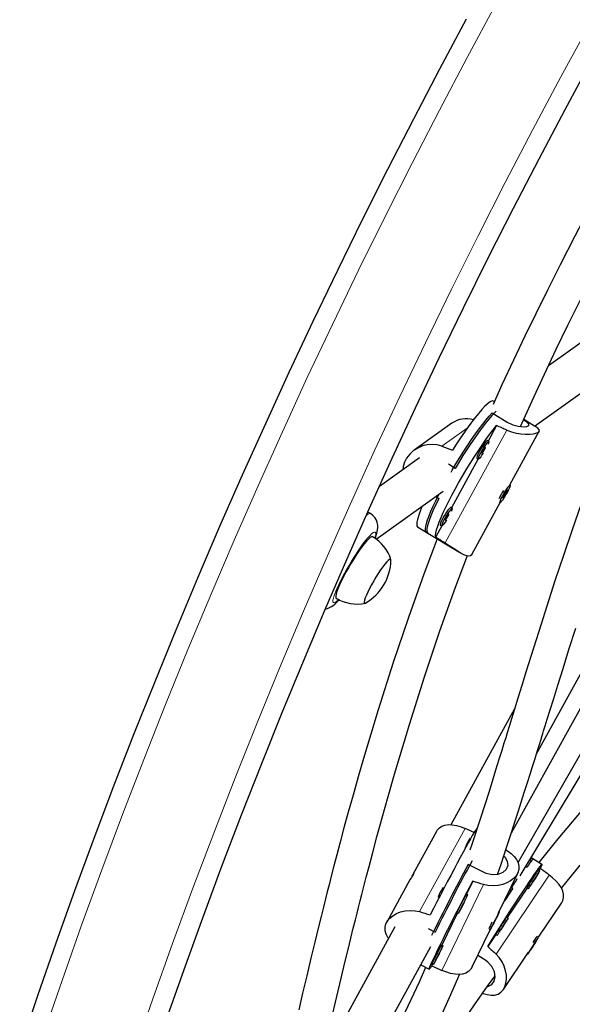
# Model space of a CAD drawing. Units: inches. Extents: x -195 to 349, y -306 to 271.
# Drawn here: x -81 to -71, y -188 to -170 of the extents above; entities that cross this region are included whole.
import ezdxf

# ---------------------------------------------------------------- set-up
doc = ezdxf.new("R2010")
doc.units = ezdxf.units.IN
doc.header["$MEASUREMENT"] = 0
doc.layers.add('CONTOUR', color=7, linetype='Continuous')

msp = doc.modelspace()

# ---------------------------------------------------------------- linework, layer by layer
at = {"layer": 'CONTOUR', "lineweight": 25}
for p, q in [((-70.399, -175.977), (-71.304, -176.623)), ((-71.556, -177.724), (-69.964, -176.588)), ((-72.293, -177.279), (-72.313, -177.268)), ((-72.334, -177.482), (-72.056, -177.65)), ((-73.07, -177.671), (-73.762, -178.164)), ((-72.67, -177.597), (-72.686, -177.608)), ((-72.253, -177.714), (-72.408, -177.997)), ((-71.557, -177.723), (-71.756, -177.603)), ((-72.009, -178.8), (-71.471, -177.817)), ((-72.393, -178.006), (-72.42, -177.99)), ((-73.665, -178.306), (-74.398, -178.829)), ((-73.01, -178.498), (-73.134, -178.423)), ((-72.588, -178.326), (-73.077, -179.221)), ((-72.613, -178.311), (-72.587, -178.327)), ((-72.002, -178.804), (-72.009, -178.8)), ((-74.457, -179.792), (-73.23, -178.917)), ((-72.138, -179.043), (-72.072, -178.947)), ((-72.124, -178.983), (-72.138, -179.043)), ((-72.059, -178.887), (-72.124, -178.983)), ((-72.092, -178.935), (-72.072, -178.947)), ((-72.085, -178.939), (-72.09, -178.948)), ((-72.072, -178.947), (-72.059, -178.887)), ((-73.367, -179.015), (-73.311, -179.049)), ((-72.705, -180.072), (-72.186, -179.123)), ((-72.203, -179.121), (-72.195, -179.126)), ((-74.561, -179.325), (-74.609, -179.297)), ((-73.063, -179.23), (-73.089, -179.214)), ((-71.525, -183.734), (-69.125, -179.361)), ((-73.258, -179.55), (-73.368, -179.753)), ((-73.283, -179.535), (-73.256, -179.551)), ((-73.699, -179.57), (-73.513, -179.682)), ((-73.539, -179.666), (-72.942, -180.025)), ((-71.981, -185.169), (-70.49, -182.487)), ((-71.924, -182.901), (-73.088, -185.022)), ((-71.86, -185.717), (-70.399, -183.17)), ((-71.821, -185.956), (-70.271, -183.38)), ((-73.352, -185.146), (-73.778, -185.921)), ((-72.731, -185.282), (-72.743, -185.276)), ((-72.829, -185.443), (-72.823, -185.446)), ((-71.58, -185.65), (-71.621, -185.623)), ((-71.422, -185.75), (-71.606, -185.633)), ((-72.481, -185.898), (-72.773, -185.748)), ((-71.72, -185.788), (-71.697, -185.802)), ((-71.462, -185.872), (-71.489, -185.856)), ((-71.454, -185.821), (-71.48, -185.861)), ((-73.839, -186.033), (-74.264, -186.808)), ((-72.224, -186.647), (-71.865, -185.909)), ((-73.217, -186.189), (-73.238, -186.178)), ((-72.69, -186.057), (-72.806, -186.296)), ((-71.689, -186.172), (-72.057, -186.72)), ((-71.957, -186.189), (-71.991, -186.167)), ((-71.69, -186.172), (-71.664, -186.189)), ((-73.324, -186.345), (-73.303, -186.356)), ((-72.779, -186.31), (-72.806, -186.296)), ((-71.485, -187.081), (-71.065, -186.456)), ((-72.97, -186.633), (-73.258, -187.226)), ((-72.979, -186.629), (-72.951, -186.643)), ((-72.259, -186.731), (-72.316, -186.842)), ((-72.306, -186.83), (-72.249, -186.719)), ((-72.249, -186.719), (-72.259, -186.731)), ((-72.196, -186.614), (-72.206, -186.609)), ((-72.039, -186.731), (-72.065, -186.714)), ((-74.114, -186.89), (-75.449, -189.323)), ((-73.508, -186.92), (-73.378, -186.987)), ((-72.389, -186.937), (-72.369, -186.947)), ((-72.316, -186.842), (-72.306, -186.83)), ((-72.309, -186.828), (-72.306, -186.83)), ((-72.698, -187.623), (-72.37, -186.947)), ((-72.266, -187.031), (-72.414, -187.252)), ((-72.267, -187.031), (-72.24, -187.047)), ((-71.484, -187.081), (-71.502, -187.069)), ((-76.112, -192.089), (-73.456, -187.251)), ((-73.231, -187.24), (-73.258, -187.226)), ((-71.547, -187.178), (-71.631, -187.31)), ((-71.631, -187.31), (-71.621, -187.3)), ((-71.624, -187.299), (-71.621, -187.3)), ((-71.621, -187.3), (-71.538, -187.169)), ((-71.538, -187.169), (-71.547, -187.178)), ((-72.447, -187.511), (-72.598, -187.415)), ((-72.128, -188.039), (-71.67, -187.357)), ((-71.694, -187.392), (-71.685, -187.398)), ((-73.642, -187.59), (-73.488, -187.67)), ((-73.422, -187.564), (-73.442, -187.607)), ((-73.431, -187.559), (-73.403, -187.573))]:
    msp.add_line(p, q, dxfattribs=at)
at = {"layer": 'CONTOUR', "lineweight": 18}
for p, q in [((-72.793, -177.763), (-73.254, -178.092)), ((-73.193, -179.864), (-72.063, -177.798)), ((-73.664, -186.614), (-72.828, -185.091)), ((-71.288, -185.943), (-72.261, -187.393)), ((-72.491, -186.118), (-73.254, -187.689))]:
    msp.add_line(p, q, dxfattribs=at)
at = {"layer": 'CONTOUR', "lineweight": 25, "flags": 128}
for points in [[(-71.814, -177.733), (-71.602, -177.262), (-71.377, -176.776), (-71.159, -176.317), (-70.946, -175.878), (-70.716, -175.412), (-70.463, -174.911), (-70.187, -174.374), (-69.905, -173.835), (-69.602, -173.264), (-69.278, -172.663), (-68.932, -172.03), (-68.566, -171.367), (-67.967, -170.296), (-67.367, -169.242)], [(-68.498, -169.958), (-69.125, -171.084), (-69.511, -171.787), (-69.873, -172.455), (-70.212, -173.088), (-70.528, -173.685), (-70.82, -174.246), (-71.088, -174.772), (-71.321, -175.235), (-71.534, -175.666), (-71.735, -176.08), (-71.941, -176.514), (-72.154, -176.971), (-72.317, -177.331)], [(-78.306, -188.619), (-77.973, -187.673), (-77.632, -186.728), (-77.281, -185.784), (-76.922, -184.843), (-76.553, -183.903), (-76.177, -182.965), (-75.791, -182.03), (-75.397, -181.097), (-74.995, -180.167), (-74.584, -179.239), (-74.164, -178.314), (-73.736, -177.392), (-73.301, -176.472), (-72.856, -175.557), (-72.404, -174.644), (-71.944, -173.735), (-71.475, -172.829), (-70.999, -171.928), (-70.515, -171.03), (-70.023, -170.136)], [(-72.808, -170.276), (-73.296, -171.189), (-73.776, -172.106), (-74.248, -173.026), (-74.712, -173.95), (-75.168, -174.878), (-75.616, -175.809), (-76.055, -176.743), (-76.486, -177.681), (-76.908, -178.621), (-77.323, -179.564), (-77.728, -180.509), (-78.125, -181.458), (-78.513, -182.408), (-78.893, -183.361), (-79.264, -184.316), (-79.626, -185.273), (-79.979, -186.232), (-80.323, -187.192), (-80.658, -188.155), (-80.984, -189.118)], [(-72.313, -177.268), (-72.33, -177.264), (-72.356, -177.272), (-72.389, -177.291), (-72.428, -177.323), (-72.473, -177.366), (-72.524, -177.42), (-72.58, -177.485), (-72.641, -177.559), (-72.705, -177.643), (-72.772, -177.735), (-72.842, -177.834), (-72.914, -177.939), (-72.987, -178.049), (-73.059, -178.163)], [(-73.087, -178.569), (-73.066, -178.532), (-72.996, -178.414), (-72.924, -178.298), (-72.852, -178.184), (-72.78, -178.073), (-72.709, -177.967), (-72.639, -177.866), (-72.571, -177.772), (-72.506, -177.686), (-72.444, -177.609), (-72.387, -177.54), (-72.334, -177.482)], [(-72.262, -177.452), (-72.287, -177.477), (-72.337, -177.531), (-72.393, -177.595), (-72.453, -177.668), (-72.516, -177.751), (-72.583, -177.842), (-72.652, -177.939), (-72.723, -178.043), (-72.795, -178.152), (-72.868, -178.265), (-72.939, -178.381), (-73.01, -178.498)], [(-73.368, -179.753), (-73.37, -179.721), (-73.365, -179.677), (-73.351, -179.622), (-73.331, -179.557), (-73.304, -179.482), (-73.269, -179.398), (-73.229, -179.306), (-73.182, -179.207), (-73.13, -179.101), (-73.073, -178.991), (-73.012, -178.877), (-72.947, -178.76), (-72.879, -178.642), (-72.808, -178.523), (-72.737, -178.406), (-72.664, -178.291), (-72.591, -178.18), (-72.519, -178.073), (-72.449, -177.972), (-72.38, -177.878), (-72.315, -177.792), (-72.253, -177.714)], [(-72.063, -177.798), (-71.979, -177.83), (-71.892, -177.853), (-71.808, -177.867), (-71.728, -177.873), (-71.652, -177.873), (-71.585, -177.866), (-71.533, -177.855), (-71.495, -177.839), (-71.475, -177.823), (-71.469, -177.804), (-71.478, -177.784), (-71.5, -177.761), (-71.535, -177.736), (-71.557, -177.723)], [(-72.056, -177.65), (-71.958, -177.698), (-71.859, -177.727), (-71.769, -177.739), (-71.701, -177.734), (-71.665, -177.716), (-71.665, -177.688), (-71.699, -177.65), (-71.758, -177.607)], [(-73.254, -178.092), (-73.34, -178.069), (-73.432, -178.06), (-73.521, -178.067), (-73.611, -178.088), (-73.697, -178.125), (-73.778, -178.176), (-73.844, -178.237), (-73.9, -178.31), (-73.938, -178.384), (-73.962, -178.464), (-73.969, -178.523)], [(-72.42, -177.99), (-72.422, -177.989), (-72.434, -177.996), (-72.452, -178.014), (-72.475, -178.042), (-72.5, -178.078), (-72.527, -178.12), (-72.553, -178.164), (-72.577, -178.206), (-72.596, -178.245), (-72.609, -178.277), (-72.615, -178.299), (-72.614, -178.31), (-72.613, -178.311)], [(-72.403, -178.055), (-72.394, -178.028), (-72.391, -178.011), (-72.396, -178.005), (-72.408, -178.012), (-72.425, -178.03), (-72.448, -178.058), (-72.474, -178.094), (-72.501, -178.136), (-72.527, -178.18), (-72.55, -178.222), (-72.569, -178.261), (-72.582, -178.293), (-72.589, -178.315), (-72.588, -178.326), (-72.579, -178.326), (-72.564, -178.313), (-72.544, -178.29), (-72.52, -178.258), (-72.493, -178.218)], [(-72.474, -178.155), (-72.464, -178.136), (-72.458, -178.121), (-72.457, -178.113), (-72.461, -178.114), (-72.47, -178.122), (-72.481, -178.138), (-72.494, -178.157), (-72.506, -178.178), (-72.516, -178.197), (-72.522, -178.212), (-72.523, -178.219), (-72.519, -178.219), (-72.51, -178.21), (-72.499, -178.195), (-72.486, -178.176), (-72.474, -178.155)], [(-72.196, -179.109), (-72.197, -179.123), (-72.19, -179.126), (-72.177, -179.116), (-72.158, -179.095), (-72.134, -179.065), (-72.108, -179.027), (-72.081, -178.985), (-72.055, -178.941), (-72.033, -178.899), (-72.015, -178.862), (-72.004, -178.832), (-71.999, -178.812), (-72.002, -178.804), (-72.012, -178.808), (-72.029, -178.823), (-72.05, -178.849), (-72.075, -178.883), (-72.102, -178.924), (-72.129, -178.967), (-72.153, -179.011), (-72.173, -179.051), (-72.188, -179.084), (-72.196, -179.109)], [(-73.539, -179.666), (-73.546, -179.66), (-73.555, -179.639), (-73.556, -179.606), (-73.55, -179.562), (-73.536, -179.507), (-73.516, -179.442), (-73.488, -179.367), (-73.454, -179.283), (-73.413, -179.191), (-73.367, -179.093), (-73.315, -178.988), (-73.307, -178.972)], [(-73.311, -179.049), (-73.361, -179.151), (-73.405, -179.247), (-73.442, -179.335), (-73.474, -179.416), (-73.499, -179.486), (-73.516, -179.547), (-73.527, -179.598), (-73.53, -179.637), (-73.525, -179.665), (-73.514, -179.681), (-73.513, -179.682)], [(-70.713, -179.165), (-70.871, -179.624), (-71.029, -180.092), (-71.184, -180.559), (-71.334, -181.023), (-71.482, -181.485), (-71.627, -181.944), (-71.711, -182.213), (-71.792, -182.474), (-71.864, -182.707), (-71.926, -182.909), (-71.98, -183.081), (-72.024, -183.225), (-72.059, -183.339), (-72.086, -183.429), (-72.118, -183.531), (-72.159, -183.665), (-72.21, -183.83), (-72.27, -184.025), (-72.334, -184.229), (-72.397, -184.431), (-72.547, -184.904), (-72.699, -185.369), (-72.74, -185.489)], [(-74.474, -179.78), (-74.465, -179.755), (-74.444, -179.684), (-74.432, -179.623), (-74.428, -179.579), (-74.429, -179.536), (-74.438, -179.49), (-74.454, -179.444), (-74.48, -179.399), (-74.516, -179.359), (-74.559, -179.326), (-74.561, -179.325)], [(-73.615, -179.192), (-73.626, -179.217), (-73.658, -179.299), (-73.683, -179.371), (-73.701, -179.433), (-73.712, -179.484), (-73.715, -179.524), (-73.711, -179.553), (-73.7, -179.569), (-73.699, -179.57)], [(-73.089, -179.214), (-73.092, -179.213), (-73.104, -179.22), (-73.121, -179.238), (-73.144, -179.266), (-73.17, -179.302), (-73.197, -179.344), (-73.223, -179.387), (-73.246, -179.43), (-73.265, -179.469), (-73.278, -179.501), (-73.285, -179.523), (-73.284, -179.534), (-73.283, -179.535)], [(-73.073, -179.279), (-73.063, -179.251), (-73.061, -179.234), (-73.065, -179.229), (-73.077, -179.236), (-73.095, -179.254), (-73.117, -179.282), (-73.143, -179.318), (-73.17, -179.36), (-73.196, -179.403), (-73.22, -179.446), (-73.239, -179.485), (-73.252, -179.517), (-73.258, -179.539), (-73.257, -179.55), (-73.249, -179.55), (-73.234, -179.537), (-73.213, -179.514), (-73.189, -179.481), (-73.162, -179.442)], [(-73.143, -179.379), (-73.133, -179.359), (-73.128, -179.345), (-73.127, -179.337), (-73.131, -179.338), (-73.139, -179.346), (-73.151, -179.361), (-73.164, -179.381), (-73.176, -179.402), (-73.186, -179.421), (-73.191, -179.436), (-73.192, -179.443), (-73.188, -179.443), (-73.18, -179.434), (-73.168, -179.419), (-73.155, -179.4), (-73.143, -179.379)], [(-73.339, -179.787), (-73.583, -180.435), (-73.865, -181.228), (-74.145, -182.055), (-74.42, -182.917), (-74.689, -183.811), (-74.786, -184.144), (-74.881, -184.479), (-74.969, -184.795), (-75.047, -185.082), (-75.117, -185.342), (-75.178, -185.573), (-75.231, -185.776), (-75.28, -185.967), (-75.321, -186.125), (-75.353, -186.251), (-75.385, -186.381), (-75.424, -186.534), (-75.466, -186.705), (-75.518, -186.918), (-75.58, -187.172), (-75.652, -187.467), (-75.729, -187.79), (-75.804, -188.106), (-75.876, -188.414)], [(-74.523, -179.747), (-74.527, -179.746), (-74.545, -179.749), (-74.569, -179.765), (-74.599, -179.792), (-74.635, -179.831), (-74.676, -179.879), (-74.72, -179.937), (-74.767, -180.003), (-74.816, -180.076), (-74.866, -180.153), (-74.916, -180.234), (-74.965, -180.317), (-75.011, -180.399), (-75.054, -180.48), (-75.093, -180.557), (-75.127, -180.628), (-75.155, -180.694), (-75.176, -180.75), (-75.191, -180.798), (-75.199, -180.835), (-75.199, -180.861), (-75.193, -180.876), (-75.191, -180.877)], [(-73.193, -179.864), (-73.118, -179.912), (-73.044, -179.961), (-72.977, -180.004), (-72.914, -180.042), (-72.856, -180.073), (-72.803, -180.093), (-72.762, -180.1), (-72.728, -180.094), (-72.707, -180.076), (-72.705, -180.07)], [(-75.305, -188.709), (-75.154, -188.066), (-75.091, -187.805), (-75.029, -187.544), (-74.971, -187.308), (-74.92, -187.099), (-74.876, -186.917), (-74.837, -186.764), (-74.806, -186.639), (-74.78, -186.536), (-74.749, -186.413), (-74.72, -186.298), (-74.684, -186.156), (-74.64, -185.985), (-74.588, -185.785), (-74.527, -185.555), (-74.444, -185.246), (-74.348, -184.895), (-74.239, -184.503), (-74.123, -184.099), (-73.85, -183.189), (-73.572, -182.314), (-73.289, -181.475), (-73.004, -180.672), (-72.788, -180.096)], [(-74.186, -180.181), (-74.188, -180.166), (-74.197, -180.159), (-74.213, -180.165), (-74.235, -180.182), (-74.264, -180.211), (-74.298, -180.251), (-74.336, -180.3), (-74.376, -180.357), (-74.419, -180.421), (-74.461, -180.489), (-74.503, -180.559), (-74.543, -180.63), (-74.579, -180.698), (-74.611, -180.762), (-74.637, -180.821), (-74.657, -180.871), (-74.67, -180.912), (-74.676, -180.943), (-74.674, -180.962), (-74.665, -180.969), (-74.649, -180.964), (-74.649, -180.963)], [(-74.186, -180.181), (-74.188, -180.166), (-74.197, -180.159), (-74.213, -180.165), (-74.235, -180.182), (-74.264, -180.211), (-74.298, -180.251), (-74.336, -180.3), (-74.376, -180.357), (-74.419, -180.421), (-74.461, -180.489), (-74.503, -180.559), (-74.543, -180.63), (-74.579, -180.698), (-74.611, -180.762), (-74.637, -180.821), (-74.657, -180.871), (-74.67, -180.912), (-74.676, -180.943), (-74.674, -180.962), (-74.665, -180.969), (-74.649, -180.964), (-74.649, -180.963)], [(-72.235, -185.931), (-72.171, -185.744), (-72.07, -185.439), (-71.979, -185.163), (-71.9, -184.917), (-71.852, -184.769), (-71.801, -184.609), (-71.745, -184.431), (-71.682, -184.233), (-71.64, -184.099), (-71.595, -183.958), (-71.549, -183.808), (-71.504, -183.666), (-71.468, -183.551), (-71.438, -183.453), (-71.419, -183.391), (-71.406, -183.352), (-71.392, -183.304), (-71.362, -183.21), (-71.325, -183.092), (-71.272, -182.918), (-71.207, -182.71), (-71.131, -182.465), (-71.036, -182.162), (-70.928, -181.815), (-70.804, -181.425)], [(-70.706, -184.773), (-71.13, -185.282), (-71.479, -185.714)], [(-72.615, -185.096), (-72.618, -185.098), (-72.628, -185.11), (-72.645, -185.135), (-72.668, -185.172), (-72.697, -185.221), (-72.731, -185.281), (-72.771, -185.352), (-72.815, -185.433), (-72.864, -185.523), (-72.917, -185.62), (-72.973, -185.725), (-73.032, -185.836), (-73.093, -185.951), (-73.155, -186.07), (-73.218, -186.192), (-73.282, -186.314), (-73.345, -186.436), (-73.406, -186.557), (-73.466, -186.675)], [(-73.351, -185.147), (-73.338, -185.123), (-73.299, -185.079), (-73.253, -185.049), (-73.198, -185.029), (-73.135, -185.02), (-73.064, -185.023), (-72.986, -185.037), (-72.901, -185.063), (-72.828, -185.091)], [(-72.083, -185.48), (-72.053, -185.499), (-71.987, -185.551), (-71.933, -185.604), (-71.889, -185.66), (-71.858, -185.719), (-71.843, -185.782), (-71.844, -185.842), (-71.863, -185.903), (-71.894, -185.956), (-71.94, -186.006), (-71.996, -186.049), (-72.063, -186.086), (-72.139, -186.116), (-72.224, -186.136), (-72.316, -186.143), (-72.412, -186.136), (-72.491, -186.118)], [(-72.122, -185.595), (-72.098, -185.618), (-72.056, -185.693), (-72.049, -185.77), (-72.079, -185.84), (-72.141, -185.895), (-72.228, -185.931), (-72.333, -185.939), (-72.441, -185.916), (-72.481, -185.898)], [(-72.414, -187.252), (-72.344, -187.14), (-72.272, -187.025), (-72.199, -186.909), (-72.125, -186.793), (-72.051, -186.678), (-71.978, -186.565), (-71.907, -186.455), (-71.838, -186.349), (-71.773, -186.25), (-71.711, -186.157), (-71.654, -186.072), (-71.602, -185.995), (-71.556, -185.927), (-71.516, -185.87), (-71.483, -185.823), (-71.456, -185.788), (-71.437, -185.764), (-71.425, -185.752), (-71.421, -185.751), (-71.424, -185.763), (-71.435, -185.786), (-71.454, -185.821)], [(-71.062, -186.182), (-70.725, -185.762)], [(-73.783, -185.931), (-73.774, -185.915), (-73.769, -185.908), (-73.768, -185.91), (-73.772, -185.921), (-73.782, -185.939), (-73.796, -185.962), (-73.812, -185.988), (-73.829, -186.015), (-73.839, -186.033)], [(-73.798, -185.966), (-73.79, -185.947), (-73.783, -185.931)], [(-71.495, -185.917), (-71.517, -185.951), (-71.543, -185.991), (-71.571, -186.034), (-71.597, -186.076), (-71.622, -186.116), (-71.642, -186.148), (-71.656, -186.173), (-71.663, -186.186), (-71.663, -186.188), (-71.66, -186.185)], [(-71.54, -185.993), (-71.552, -186.01), (-71.564, -186.03), (-71.577, -186.05), (-71.588, -186.067), (-71.595, -186.079), (-71.597, -186.083), (-71.594, -186.08), (-71.586, -186.068), (-71.575, -186.051), (-71.562, -186.031), (-71.549, -186.011), (-71.538, -185.994), (-71.532, -185.982), (-71.53, -185.978), (-71.533, -185.982), (-71.54, -185.993)], [(-71.583, -186.07), (-71.569, -186.049), (-71.542, -186.006), (-71.516, -185.964), (-71.494, -185.928), (-71.477, -185.899), (-71.466, -185.88), (-71.462, -185.873), (-71.466, -185.876), (-71.477, -185.892), (-71.495, -185.917)], [(-71.066, -186.456), (-71.04, -186.409), (-71.025, -186.352), (-71.025, -186.295), (-71.038, -186.236), (-71.065, -186.176), (-71.106, -186.115), (-71.159, -186.054), (-71.226, -185.992), (-71.288, -185.943)], [(-73.442, -187.607), (-73.463, -187.64), (-73.478, -187.661), (-73.487, -187.67), (-73.488, -187.666), (-73.484, -187.65), (-73.473, -187.621), (-73.455, -187.58), (-73.432, -187.528), (-73.402, -187.465), (-73.367, -187.391), (-73.327, -187.307), (-73.282, -187.215), (-73.233, -187.115), (-73.179, -187.009), (-73.123, -186.896), (-73.064, -186.78), (-73.003, -186.66), (-72.94, -186.538), (-72.877, -186.415), (-72.814, -186.294), (-72.751, -186.174), (-72.69, -186.057)], [(-72.78, -186.315), (-72.779, -186.311), (-72.781, -186.312), (-72.789, -186.325), (-72.802, -186.349), (-72.821, -186.383), (-72.842, -186.424), (-72.866, -186.468), (-72.889, -186.514), (-72.91, -186.556), (-72.928, -186.593)], [(-72.928, -186.593), (-72.942, -186.621), (-72.949, -186.638), (-72.951, -186.643), (-72.946, -186.636), (-72.935, -186.617), (-72.918, -186.588), (-72.898, -186.551), (-72.876, -186.507), (-72.852, -186.462), (-72.842, -186.443)], [(-72.886, -186.515), (-72.892, -186.528), (-72.893, -186.532), (-72.891, -186.528), (-72.884, -186.517), (-72.875, -186.499), (-72.863, -186.478), (-72.853, -186.456), (-72.844, -186.438), (-72.838, -186.426), (-72.836, -186.421), (-72.839, -186.425), (-72.845, -186.437), (-72.855, -186.455), (-72.866, -186.476), (-72.877, -186.497), (-72.886, -186.515)], [(-74.23, -187.102), (-74.241, -187.088), (-74.274, -187.027), (-74.293, -186.963), (-74.294, -186.901), (-74.279, -186.838), (-74.25, -186.784), (-74.206, -186.732), (-74.153, -186.688), (-74.088, -186.649), (-74.013, -186.619), (-73.929, -186.598), (-73.838, -186.59), (-73.743, -186.596), (-73.664, -186.614)], [(-72.197, -186.615), (-72.204, -186.625), (-72.216, -186.646), (-72.234, -186.678), (-72.255, -186.717), (-72.278, -186.761), (-72.301, -186.806), (-72.323, -186.85), (-72.342, -186.888), (-72.357, -186.918), (-72.366, -186.938), (-72.369, -186.947), (-72.365, -186.943), (-72.356, -186.927), (-72.341, -186.9), (-72.321, -186.864), (-72.299, -186.822), (-72.276, -186.777), (-72.253, -186.733), (-72.232, -186.691), (-72.215, -186.657), (-72.203, -186.631), (-72.197, -186.617), (-72.197, -186.615)], [(-72.159, -186.928), (-72.146, -186.907), (-72.118, -186.864), (-72.093, -186.823), (-72.07, -186.787), (-72.053, -186.758), (-72.042, -186.739), (-72.039, -186.731), (-72.043, -186.735), (-72.054, -186.75), (-72.071, -186.776)], [(-72.071, -186.776), (-72.094, -186.81), (-72.12, -186.85), (-72.147, -186.892), (-72.174, -186.935), (-72.198, -186.974), (-72.218, -187.007), (-72.232, -187.031), (-72.24, -187.045), (-72.239, -187.047), (-72.236, -187.043)], [(-72.117, -186.851), (-72.128, -186.868), (-72.141, -186.888), (-72.154, -186.909), (-72.164, -186.926), (-72.171, -186.938), (-72.173, -186.942), (-72.17, -186.938), (-72.162, -186.927), (-72.151, -186.91), (-72.138, -186.89), (-72.126, -186.87), (-72.115, -186.852), (-72.108, -186.841), (-72.106, -186.836), (-72.109, -186.84), (-72.117, -186.851)], [(-71.57, -187.225), (-71.543, -187.183), (-71.52, -187.145), (-71.501, -187.115), (-71.489, -187.093), (-71.484, -187.082), (-71.486, -187.083), (-71.495, -187.096), (-71.511, -187.119), (-71.532, -187.151), (-71.558, -187.19), (-71.585, -187.232), (-71.612, -187.275), (-71.637, -187.315), (-71.658, -187.35), (-71.674, -187.376), (-71.683, -187.393), (-71.685, -187.398), (-71.679, -187.391), (-71.666, -187.373), (-71.647, -187.345), (-71.624, -187.309), (-71.597, -187.268), (-71.57, -187.225)], [(-73.232, -187.246), (-73.231, -187.241), (-73.233, -187.242), (-73.241, -187.255), (-73.254, -187.28), (-73.273, -187.313), (-73.294, -187.354), (-73.318, -187.399), (-73.341, -187.444), (-73.362, -187.486), (-73.38, -187.523)], [(-73.38, -187.523), (-73.394, -187.551), (-73.401, -187.568), (-73.403, -187.573), (-73.398, -187.566), (-73.387, -187.548), (-73.37, -187.518), (-73.35, -187.481), (-73.327, -187.438), (-73.304, -187.392), (-73.293, -187.37)], [(-73.338, -187.446), (-73.344, -187.458), (-73.345, -187.462), (-73.343, -187.458), (-73.336, -187.447), (-73.326, -187.429), (-73.315, -187.408), (-73.305, -187.386), (-73.296, -187.368), (-73.29, -187.356), (-73.288, -187.351), (-73.291, -187.355), (-73.297, -187.367), (-73.307, -187.385), (-73.318, -187.406), (-73.329, -187.427), (-73.338, -187.446)], [(-72.509, -188.109), (-72.498, -188.113), (-72.425, -188.133), (-72.354, -188.143), (-72.288, -188.14), (-72.226, -188.122), (-72.175, -188.091), (-72.132, -188.044), (-72.102, -187.99), (-72.081, -187.925), (-72.072, -187.855), (-72.074, -187.779), (-72.087, -187.698), (-72.112, -187.614), (-72.152, -187.531), (-72.206, -187.452), (-72.261, -187.393)], [(-73.553, -187.636), (-73.671, -187.905), (-73.876, -188.345), (-74.078, -188.758), (-74.235, -189.064), (-74.384, -189.349), (-74.524, -189.607), (-74.653, -189.842), (-74.75, -190.015), (-74.84, -190.174), (-74.923, -190.318), (-74.995, -190.443), (-75.058, -190.551), (-75.118, -190.654), (-75.187, -190.771), (-75.262, -190.901), (-75.345, -191.043), (-75.429, -191.191), (-75.517, -191.348), (-75.606, -191.515), (-75.695, -191.687), (-75.777, -191.853), (-75.813, -191.93)], [(-72.699, -187.622), (-72.726, -187.668), (-72.768, -187.71), (-72.817, -187.739), (-72.875, -187.757), (-72.94, -187.764), (-73.014, -187.76), (-73.094, -187.744), (-73.18, -187.718), (-73.254, -187.689)], [(-72.419, -187.982), (-72.41, -187.982), (-72.34, -187.95), (-72.294, -187.888), (-72.278, -187.807), (-72.291, -187.714), (-72.337, -187.619), (-72.411, -187.537), (-72.447, -187.511)], [(-74.692, -191.654), (-74.569, -191.416), (-74.414, -191.127), (-74.25, -190.831), (-74.079, -190.53), (-73.901, -190.23), (-73.779, -190.029), (-73.657, -189.83), (-73.532, -189.632), (-73.395, -189.418), (-73.24, -189.179), (-73.067, -188.919), (-72.873, -188.633), (-72.657, -188.319), (-72.416, -187.977), (-72.28, -187.79)], [(-73.257, -188.5), (-73.112, -188.184), (-72.961, -187.84), (-72.929, -187.763)]]:
    msp.add_lwpolyline(points, dxfattribs=at)
at = {"layer": 'CONTOUR', "lineweight": 18, "flags": 128}
for points in [[(-70.018, -169.414), (-70.55, -170.37), (-71.074, -171.331), (-71.588, -172.295), (-72.094, -173.265), (-72.591, -174.238), (-73.078, -175.215), (-73.556, -176.197), (-74.025, -177.181), (-74.485, -178.17), (-74.935, -179.162), (-75.375, -180.157), (-75.806, -181.155), (-76.227, -182.155), (-76.639, -183.159), (-77.04, -184.165), (-77.432, -185.174), (-77.814, -186.184), (-78.186, -187.197), (-78.548, -188.211), (-78.899, -189.228)], [(-80.559, -188.892), (-80.209, -187.876), (-79.85, -186.861), (-79.48, -185.848), (-79.101, -184.836), (-78.712, -183.827), (-78.313, -182.82), (-77.904, -181.816), (-77.486, -180.814), (-77.058, -179.815), (-76.621, -178.819), (-76.174, -177.826), (-75.718, -176.836), (-75.253, -175.85), (-74.778, -174.867), (-74.294, -173.888), (-73.801, -172.913), (-73.3, -171.942), (-72.789, -170.975), (-72.27, -170.013)], [(-74.635, -179.355), (-74.606, -179.335), (-74.581, -179.323), (-74.562, -179.324), (-74.561, -179.325)], [(-74.479, -179.771), (-74.473, -179.75), (-74.466, -179.712), (-74.465, -179.684), (-74.473, -179.668), (-74.487, -179.665), (-74.508, -179.673), (-74.536, -179.693), (-74.569, -179.725), (-74.608, -179.767), (-74.652, -179.82), (-74.699, -179.882), (-74.75, -179.952), (-74.802, -180.029), (-74.855, -180.111), (-74.909, -180.196), (-74.961, -180.284), (-75.012, -180.373), (-75.059, -180.46), (-75.103, -180.544), (-75.142, -180.624), (-75.176, -180.699), (-75.204, -180.766), (-75.226, -180.825), (-75.241, -180.874), (-75.248, -180.912), (-75.248, -180.94), (-75.241, -180.956), (-75.227, -180.959), (-75.206, -180.951), (-75.178, -180.931), (-75.15, -180.904)]]:
    msp.add_lwpolyline(points, dxfattribs=at)
at = {"layer": 'CONTOUR', "lineweight": 25}
for centre, radius, start, end in [((-72.815, -178.018), 0.429, 71.5568, 126.4199), ((-71.201, -179.508), 1.105, 146.7605, 155.8841), ((-74.901, -180.394), 0.748, 17.2129, 59.6419), ((-75.127, -180.152), 0.941, 300.5122, 358.2623), ((-75.524, -180.611), 0.485, 286.2272, 324.345), ((-74.805, -180.228), 0.754, 239.2491, 281.3883), ((-71.663, -185.94), 1.268, 148.4291, 156.9089), ((-71.051, -186.178), 0.747, 134.9938, 149.8195), ((-71.288, -185.973), 0.466, 133.0706, 149.5223), ((-156.81, -119.321), 111.672, 314.14172, 323.44163), ((-29.889, -208.687), 48.633, 151.8568, 153.5813), ((-29.96, -208.658), 48.526, 151.7382, 153.4751), ((-71.253, -186.06), 0.312, 139.0206, 149.1918), ((-46.137, -203.162), 30.931, 146.3296, 146.8145), ((-68.902, -187.718), 3.188, 145.25, 150.9989), ((-72.158, -186.842), 1.268, 148.4291, 156.9089), ((-36.789, -209.289), 42.077, 146.7006, 147.1399), ((-69.86, -188.038), 3.423, 149.3992, 154.7534), ((-72.683, -186.73), 0.312, 151.009, 161.1801), ((-69.478, -188.576), 3.188, 145.25, 150.9989), ((-71.83, -186.919), 0.312, 139.0206, 149.1918), ((-69.995, -188.019), 2.636, 152.6714, 155.5029), ((-69.848, -188.267), 2.052, 144.2945, 147.9327), ((-70.312, -188.968), 3.423, 149.3992, 154.7534), ((-73.135, -187.66), 0.312, 151.009, 161.1801)]:
    msp.add_arc(centre, radius, start, end, dxfattribs=at)
at = {"layer": 'CONTOUR', "lineweight": 18}
msp.add_arc((-156.225, -119.613), 111.371, 313.3981, 323.36867, dxfattribs=at)
at = {"layer": 'CONTOUR', "lineweight": 25}
for centre, major_axis, ratio, start_param, end_param in [((-69.894, -180.292), (6.823, -3.642), 0.166177, 1.981471, 2.010932), ((-75.773, -176.754), (7.095, -2.757), 0.047382, 5.093691, 5.123152), ((-69.894, -180.292), (6.823, -3.642), 0.166177, 4.268836, 4.298297), ((-76.126, -184.794), (7.192, -2.625), 0.122426, 1.113513, 1.139652), ((-69.394, -188.633), (5.932, -4.912), 0.123122, 1.995552, 2.025013), ((-69.977, -187.972), (7.229, -2.656), 0.123122, 1.970807, 2.000268), ((-76.126, -184.794), (7.192, -2.625), 0.122426, 5.106011, 5.135472), ((-69.394, -188.633), (5.932, -4.912), 0.123122, 4.282917, 4.312378), ((-69.977, -187.972), (7.229, -2.656), 0.123122, 4.258173, 4.287634)]:
    msp.add_ellipse(centre, major_axis=major_axis, ratio=ratio, start_param=start_param, end_param=end_param, dxfattribs=at)

doc.saveas('drawing.dxf')
